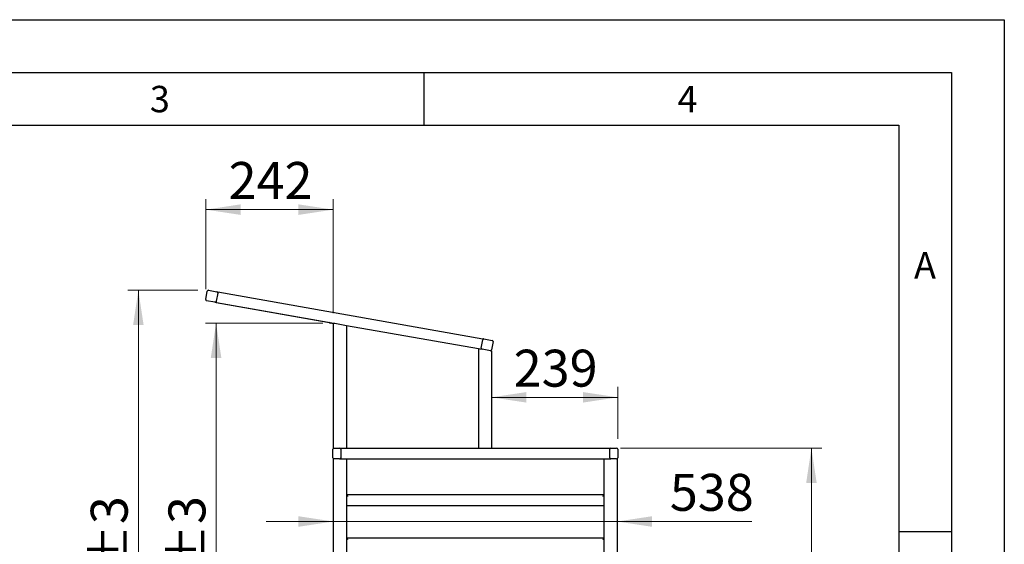
# Model space of a CAD drawing. Units: millimetres. Extents: x 0 to 210, y 0 to 297.
# Drawn here: x 117 to 210, y 247 to 297 of the extents above; entities that cross this region are included whole.
import ezdxf

# ---------------------------------------------------------------- set-up
doc = ezdxf.new("R2010")
doc.units = ezdxf.units.MM
doc.layers.add('FORMAT', color=7, linetype='Continuous')
doc.styles.add('SLDTEXTSTYLE0', font='TXT', dxfattribs={"width": 0.75})
doc.styles.add('SLDTEXTSTYLE2', font='TXT', dxfattribs={"width": 0.605})
doc.dimstyles.new('SLDDIMSTYLE0', dxfattribs={"dimtxt": 3.5, "dimasz": 3.302, "dimexe": 0, "dimexo": 0.0625, "dimgap": 0.875, "dimtad": 1, "dimlfac": 20, "dimrnd": 1e-09, "dimzin": 12, "dimdsep": 46, "dimtxsty": 'SLDTEXTSTYLE0', "dimsah": 1, "dimcen": 0.09, "dimadec": 0, "dimazin": 3, "dimtfac": 1, "dimtmove": 0, "dimatfit": 0, "dimfxl": 1, "dimfrac": 2, "dimtolj": 1, "dimtzin": 12, "dimarcsym": 0})
doc.dimstyles.new('SLDDIMSTYLE1', dxfattribs={"dimtxt": 3.5, "dimasz": 3.302, "dimexe": 0, "dimexo": 0.0625, "dimgap": 0.875, "dimtad": 1, "dimlfac": 20, "dimrnd": 1e-09, "dimzin": 12, "dimdsep": 46, "dimtxsty": 'SLDTEXTSTYLE0', "dimsah": 1, "dimcen": 0.09, "dimadec": 0, "dimazin": 3, "dimtfac": 1, "dimtofl": 0, "dimtmove": 0, "dimatfit": 3, "dimfxl": 1, "dimfrac": 2, "dimtolj": 1, "dimtzin": 12, "dimarcsym": 0})
doc.dimstyles.new('SLDDIMSTYLE3', dxfattribs={"dimtxt": 3.5, "dimasz": 3.302, "dimexe": 0, "dimexo": 0.0625, "dimgap": 0.875, "dimtad": 1, "dimdec": 0, "dimlfac": 20, "dimrnd": 1e-09, "dimzin": 12, "dimdsep": 46, "dimtxsty": 'SLDTEXTSTYLE0', "dimsah": 1, "dimcen": 0.09, "dimadec": 0, "dimazin": 3, "dimtfac": 1, "dimtdec": 0, "dimtofl": 0, "dimtmove": 0, "dimatfit": 3, "dimfxl": 1, "dimfrac": 2, "dimtolj": 1, "dimtzin": 12, "dimarcsym": 0})
doc.dimstyles.new('SLDDIMSTYLE4', dxfattribs={"dimtxt": 3.5, "dimasz": 3.302, "dimexe": 0, "dimexo": 0.0625, "dimgap": 0.875, "dimtad": 1, "dimdec": 0, "dimlfac": 20, "dimrnd": 1e-09, "dimzin": 12, "dimdsep": 46, "dimtxsty": 'SLDTEXTSTYLE0', "dimsah": 1, "dimcen": 0.09, "dimadec": 0, "dimazin": 3, "dimtol": 1, "dimtp": 3, "dimtm": 3, "dimtfac": 1, "dimtdec": 0, "dimtofl": 0, "dimtmove": 0, "dimatfit": 3, "dimfxl": 1, "dimfrac": 2, "dimtolj": 1, "dimarcsym": 0})

# ---------------------------------------------------------------- blocks, each defined once
blk = doc.blocks.new('_D_7')
at = {"color": 7, "linetype": 'Continuous', "lineweight": 0}
for p, q in [((145.415, 268.262), (134.306, 268.262)), ((135.306, 268.262), (135.306, 214.1)), ((148.04, 214.1), (134.306, 214.1))]:
    blk.add_line(p, q, dxfattribs=at)
at = {"color": 7, "linetype": 'Continuous', "lineweight": 18}
for points in [[(135.306, 268.262), (134.806, 264.96), (135.806, 264.96)], [(135.306, 214.1), (135.806, 217.402), (134.806, 217.402)]]:
    blk.add_solid(points, dxfattribs=at)
at = {"color": 7, "linetype": 'Continuous', "lineweight": 18, "char_height": 3.5, "attachment_point": 1, "rotation": 90, "style": 'SLDTEXTSTYLE0'}
for s, insert in [('±3', (130.794, 244.445)), ('1083', (130.794, 232.788))]:
    blk.add_mtext(s, dxfattribs=dict(at, insert=insert))
blk = doc.blocks.new('_D_8')
at = {"color": 7, "linetype": 'Continuous', "lineweight": 0}
for p, q in [((173.365, 257.307), (173.365, 262.224)), ((161.415, 261.224), (173.365, 261.224))]:
    blk.add_line(p, q, dxfattribs=at)
at = {"color": 7, "linetype": 'Continuous', "lineweight": 18}
for points in [[(161.415, 261.224), (164.717, 260.724), (164.717, 261.724)], [(173.365, 261.224), (170.063, 261.724), (170.063, 260.724)]]:
    blk.add_solid(points, dxfattribs=at)
at = {"color": 7, "linetype": 'Continuous', "lineweight": 18, "insert": (163.511, 265.736), "char_height": 3.5, "attachment_point": 1, "style": 'SLDTEXTSTYLE0'}
blk.add_mtext('239', dxfattribs=at)
blk = doc.blocks.new('_D_9')
at = {"color": 7, "linetype": 'Continuous', "lineweight": 0}
for p, q in [((134.331, 271.476), (134.331, 280.006)), ((146.415, 269.207), (146.415, 280.006)), ((134.331, 279.006), (146.415, 279.006))]:
    blk.add_line(p, q, dxfattribs=at)
at = {"color": 7, "linetype": 'Continuous', "lineweight": 18}
for points in [[(134.331, 279.006), (137.633, 278.506), (137.633, 279.506)], [(146.415, 279.006), (143.113, 279.506), (143.113, 278.506)]]:
    blk.add_solid(points, dxfattribs=at)
at = {"color": 7, "linetype": 'Continuous', "lineweight": 18, "insert": (136.494, 283.518), "char_height": 3.5, "attachment_point": 1, "style": 'SLDTEXTSTYLE0'}
blk.add_mtext('242', dxfattribs=at)
blk = doc.blocks.new('_D_10')
at = {"color": 7, "linetype": 'Continuous', "lineweight": 0}
for p, q in [((133.57, 271.364), (126.941, 271.364)), ((127.941, 271.364), (127.941, 210.975)), ((148.04, 210.975), (126.941, 210.975))]:
    blk.add_line(p, q, dxfattribs=at)
at = {"color": 7, "linetype": 'Continuous', "lineweight": 18}
for points in [[(127.941, 271.364), (127.441, 268.062), (128.441, 268.062)], [(127.941, 210.975), (128.441, 214.277), (127.441, 214.277)]]:
    blk.add_solid(points, dxfattribs=at)
at = {"color": 7, "linetype": 'Continuous', "lineweight": 18, "char_height": 3.5, "attachment_point": 1, "rotation": 90, "style": 'SLDTEXTSTYLE0'}
for s, insert in [('±3', (123.429, 244.433)), ('1208', (123.429, 232.777))]:
    blk.add_mtext(s, dxfattribs=dict(at, insert=insert))
blk = doc.blocks.new('_D_12')
at = {"color": 7, "linetype": 'Continuous', "lineweight": 0}
for p, q in [((173.615, 256.407), (192.722, 256.407)), ((191.722, 210.975), (191.722, 256.407)), ((175.69, 210.975), (192.722, 210.975))]:
    blk.add_line(p, q, dxfattribs=at)
at = {"color": 7, "linetype": 'Continuous', "lineweight": 18}
for points in [[(191.722, 256.407), (191.222, 253.105), (192.222, 253.105)], [(191.722, 210.975), (192.222, 214.277), (191.222, 214.277)]]:
    blk.add_solid(points, dxfattribs=at)
at = {"color": 7, "linetype": 'Continuous', "lineweight": 18, "char_height": 3.5, "attachment_point": 1, "rotation": 90, "style": 'SLDTEXTSTYLE0'}
for s, insert in [('±3', (187.21, 235.662)), ('909', (187.21, 226.591))]:
    blk.add_mtext(s, dxfattribs=dict(at, insert=insert))
blk = doc.blocks.new('_D_13')
at = {"color": 7, "linetype": 'Continuous', "lineweight": 0}
for p, q in [((146.415, 249.46), (140.065, 249.46)), ((146.415, 249.46), (173.315, 249.46)), ((173.315, 249.46), (186.065, 249.46))]:
    blk.add_line(p, q, dxfattribs=at)
at = {"color": 7, "linetype": 'Continuous', "lineweight": 18}
for points in [[(146.415, 249.46), (143.113, 249.96), (143.113, 248.96)], [(173.315, 249.46), (176.617, 248.96), (176.617, 249.96)]]:
    blk.add_solid(points, dxfattribs=at)
at = {"color": 7, "linetype": 'Continuous', "lineweight": 18, "insert": (178.306, 253.972), "char_height": 3.5, "attachment_point": 1, "style": 'SLDTEXTSTYLE0'}
blk.add_mtext('538', dxfattribs=at)

msp = doc.modelspace()

# ---------------------------------------------------------------- linework, layer by layer
at = {"color": 7, "linetype": 'Continuous', "lineweight": 25}
for p, q in [((134.33296, 270.49349), (134.47188, 271.28134)), ((134.58773, 271.36246), (135.37557, 271.22354)), ((135.45669, 271.10769), (135.31777, 270.31985)), ((135.47406, 271.20617), (135.45669, 271.10769)), ((135.47406, 271.20617), (160.58665, 266.77814)), ((135.20193, 270.23873), (134.41408, 270.37765)), ((135.31777, 270.31985), (135.30041, 270.22136)), ((135.30041, 270.22136), (146.41523, 268.26152)), ((146.41523, 268.18536), (146.12027, 268.23737)), ((146.41523, 268.26153), (146.56523, 268.23508)), ((146.41523, 268.26152), (146.41523, 256.40703)), ((146.56523, 268.23508), (147.51523, 268.06757)), ((147.51523, 268.06757), (147.66523, 268.04112)), ((147.66523, 268.04111), (147.66523, 256.40703)), ((147.66523, 268.04111), (160.16523, 265.83703)), ((160.43037, 265.89182), (160.56929, 266.67966)), ((160.58665, 266.77814), (160.56929, 266.67966)), ((160.68513, 266.76078), (161.47298, 266.62186)), ((161.5541, 266.50602), (161.41518, 265.71817)), ((160.16523, 265.83703), (160.16523, 256.40703)), ((160.16523, 265.83703), (160.31523, 265.81058)), ((160.31523, 265.81058), (160.51149, 265.77597)), ((160.43037, 265.89182), (160.41301, 265.79334)), ((161.29933, 265.63705), (160.51149, 265.77597)), ((161.29933, 265.63705), (161.41523, 265.61662)), ((161.41523, 265.61662), (161.41523, 256.40703)), ((146.36473, 256.21904), (146.36523, 256.21904)), ((146.36473, 256.08483), (146.36473, 256.1029)), ((146.36473, 255.87147), (146.36473, 255.88953)), ((146.36523, 255.50703), (146.36523, 256.30703)), ((146.41523, 256.40703), (146.46523, 256.40703)), ((146.46523, 256.40703), (147.01523, 256.40703)), ((147.01523, 256.40703), (147.51523, 256.40703)), ((147.11523, 256.40703), (147.11523, 256.30703)), ((147.11523, 256.30703), (147.11523, 255.50703)), ((147.51523, 256.40703), (147.66523, 256.40703)), ((147.66523, 256.40703), (160.16523, 256.40703)), ((160.16523, 256.40703), (160.31523, 256.40703)), ((160.31523, 256.40703), (161.26523, 256.40703)), ((161.26523, 256.40703), (161.41523, 256.40703)), ((161.41523, 256.40703), (172.61523, 256.40703)), ((172.61523, 256.40703), (172.61523, 256.30703)), ((172.61523, 255.50703), (172.61523, 256.30703)), ((172.71523, 256.40703), (173.26523, 256.40703)), ((173.36523, 256.30703), (173.36523, 255.50703)), ((173.36573, 256.21904), (173.36523, 256.21904)), ((173.36573, 256.20704), (173.36523, 256.20704)), ((173.36573, 256.20703), (173.36523, 256.20703)), ((173.36573, 256.20703), (173.36523, 256.20703)), ((173.36573, 256.21904), (173.36573, 256.21579)), ((173.36573, 256.20704), (173.36573, 256.20703)), ((173.36573, 256.20703), (173.36573, 255.72638)), ((173.36573, 256.20703), (173.36573, 256.20703)), ((146.36473, 255.60704), (146.36473, 255.62656)), ((146.36473, 255.60703), (146.36473, 255.60704)), ((146.36473, 255.59503), (146.36523, 255.59503)), ((146.41523, 255.42042), (146.41523, 255.40703)), ((146.41523, 255.40703), (146.41523, 219.65703)), ((146.41523, 255.40703), (146.46523, 255.40703)), ((147.01523, 255.40703), (146.46523, 255.40703)), ((147.01523, 255.40703), (147.51523, 255.40703)), ((147.11523, 255.50703), (147.11523, 255.40703)), ((147.51523, 255.40703), (147.66523, 255.40703)), ((147.66523, 255.40703), (172.06523, 255.40703)), ((147.66523, 255.40703), (147.66523, 222.25703)), ((172.06523, 255.40703), (172.06523, 222.25703)), ((172.06523, 255.40703), (172.21523, 255.40703)), ((172.21523, 255.40703), (172.71523, 255.40703)), ((172.61523, 255.50703), (172.61523, 255.40703)), ((173.26523, 255.40703), (172.71523, 255.40703)), ((173.26523, 255.40703), (173.31523, 255.40703)), ((173.31523, 255.40703), (173.31523, 219.65703)), ((173.36573, 255.60703), (173.36523, 255.60703)), ((173.36573, 255.59503), (173.36523, 255.59503)), ((147.74773, 251.88203), (147.74773, 252.00703)), ((147.74773, 252.00703), (171.98273, 252.00703)), ((171.98273, 252.00703), (171.98273, 251.88203)), ((147.66523, 251.88203), (147.74773, 251.88203)), ((147.74773, 251.88203), (147.74773, 251.84453)), ((171.98273, 251.84453), (171.98273, 251.88203)), ((171.98273, 251.88203), (172.06523, 251.88203)), ((172.06523, 250.95703), (147.66523, 250.95703)), ((147.66523, 247.78203), (147.74773, 247.78203)), ((147.74773, 247.78203), (147.74773, 247.90703)), ((147.74773, 247.90703), (171.98273, 247.90703)), ((147.74773, 247.78203), (147.74773, 247.74453)), ((171.98273, 247.90703), (171.98273, 247.78203)), ((171.98273, 247.74453), (171.98273, 247.78203)), ((171.98273, 247.78203), (172.06523, 247.78203))]:
    msp.add_line(p, q, dxfattribs=at)
at = {"color": 7, "linetype": 'Continuous', "lineweight": 0}
for p, q in [((135.34965, 270.21268), (146.46447, 268.25284)), ((146.41523, 268.21153), (146.41523, 268.21152))]:
    msp.add_line(p, q, dxfattribs=at)
at = {"color": 7, "linetype": 'Continuous', "lineweight": 25}
for centre, radius, start, end in [((134.57036, 271.26398), 0.1, 80, 170), ((135.35821, 271.12506), 0.1, 350, 80), ((134.43145, 270.47613), 0.1, 170, 260), ((135.21929, 270.33721), 0.1, 260, 350), ((146.14632, 268.3851), 0.15, 200, 260), ((160.66777, 266.6623), 0.1, 80, 170), ((161.45562, 266.52338), 0.1, 350, 80), ((160.52885, 265.87445), 0.1, 170, 260), ((161.3167, 265.73553), 0.1, 260, 350), ((146.46523, 256.30703), 0.1, 90, 180), ((147.01523, 256.30703), 0.1, 0, 90), ((172.71523, 256.30703), 0.1, 90, 180), ((173.26523, 256.30703), 0.1, 0, 90), ((146.46523, 255.50703), 0.1, 180, 270), ((147.01523, 255.50703), 0.1, 270, 0), ((172.71523, 255.50703), 0.1, 180, 270), ((173.26523, 255.50703), 0.1, 270, 0)]:
    msp.add_arc(centre, radius, start, end, dxfattribs=at)
for points, knots in [([(146.36473, 256.17875), (146.36473, 256.19168), (146.36473, 256.21537), (146.36473, 256.21789), (146.36473, 256.21904)], [0, 0, 0, 0, 0.545916583, 1, 1, 1, 1]), ([(146.36473, 256.06733), (146.36473, 256.09235), (146.36473, 256.13746), (146.36473, 256.16603), (146.36473, 256.17875)], [0, 0, 0, 0, 0.554903021, 1, 1, 1, 1]), ([(146.36473, 255.90703), (146.36473, 255.93913), (146.36473, 255.99567), (146.36473, 256.0457), (146.36473, 256.06733)], [0, 0, 0, 0, 0.56771544, 1, 1, 1, 1]), ([(146.36473, 255.74674), (146.36473, 255.7746), (146.36473, 255.82527), (146.36473, 255.88166), (146.36473, 255.90703)], [0, 0, 0, 0, 0.5499749, 1, 1, 1, 1]), ([(146.36473, 255.63531), (146.36473, 255.65188), (146.36473, 255.68131), (146.36473, 255.72684), (146.36473, 255.74674)], [0, 0, 0, 0, 0.5629083, 1, 1, 1, 1]), ([(173.36573, 255.72638), (173.36573, 255.70911), (173.36573, 255.67466), (173.36573, 255.63593), (173.36573, 255.6115), (173.36573, 255.60854), (173.36573, 255.60703)], [0, 0, 0, 0, 0.27654693, 0.55190759, 0.771481, 1, 1, 1, 1]), ([(146.36473, 255.59503), (146.36473, 255.59691), (146.36473, 255.60021), (146.36473, 255.6248), (146.36473, 255.63531)], [0, 0, 0, 0, 0.57227927, 1, 1, 1, 1])]:
    msp.add_open_spline(points, degree=3, knots=knots, dxfattribs=at)
at = {"layer": 'FORMAT'}
for p, q in [((0, 297), (210, 297)), ((210, 297), (210, 0)), ((5, 292), (205, 292)), ((155, 292), (155, 287)), ((205, 292), (205, 5)), ((20, 287), (200, 287)), ((200, 287), (200, 5)), ((200, 248.5), (205, 248.5))]:
    msp.add_line(p, q, dxfattribs=at)

# ---------------------------------------------------------------- texts
at = {"color": 7, "linetype": 'Continuous', "lineweight": 0, "char_height": 2.5, "attachment_point": 2, "style": 'SLDTEXTSTYLE2'}
for s, insert in [('3', (129.98264, 290.73108)), ('4', (179.98264, 290.73108)), ('A', (202.48698, 274.98108))]:
    msp.add_mtext(s, dxfattribs=dict(at, insert=insert))

# ---------------------------------------------------------------- dimensions: what is measured, and where the dimension line sits
at = {"color": 7, "linetype": 'Continuous', "lineweight": 18}
for base, p1, p2, dimstyle, picture, middle in [((146.41523, 279.00585), (134.33145, 270.47613), (146.41523, 268.20703), 'SLDDIMSTYLE3', '_D_9', (140.37334, 279.00585)), ((173.36523, 261.22435), (161.41523, 265.61662), (173.36523, 256.30703), 'SLDDIMSTYLE1', '_D_8', (167.39023, 261.22435)), ((173.31523, 249.46033), (146.41523, 255.40703), (173.31523, 255.40703), 'SLDDIMSTYLE0', '_D_13', (182.18561, 249.46033))]:
    dim = msp.add_linear_dim(base=base, p1=p1, p2=p2, dimstyle=dimstyle, dxfattribs=at)
    dim.commit()
    dim.dimension.update_dxf_attribs({"geometry": picture, "text_midpoint": middle, "dimtype": 160})
for base, p1, p2, picture, middle in [((127.94098, 210.97453), (134.57036, 271.36398), (149.04023, 210.97453), '_D_10', (127.94098, 241.16925)), ((135.3058, 214.09953), (146.41523, 268.26152), (149.04023, 214.09953), '_D_7', (135.3058, 241.18052)), ((191.72205, 256.40703), (174.69023, 210.97453), (172.61523, 256.40703), '_D_12', (191.72205, 233.69078))]:
    dim = msp.add_linear_dim(base=base, p1=p1, p2=p2, angle=90, dimstyle='SLDDIMSTYLE4', dxfattribs=at)
    dim.commit()
    dim.dimension.update_dxf_attribs({"geometry": picture, "text_midpoint": middle, "dimtype": 160})

doc.saveas('drawing.dxf')
